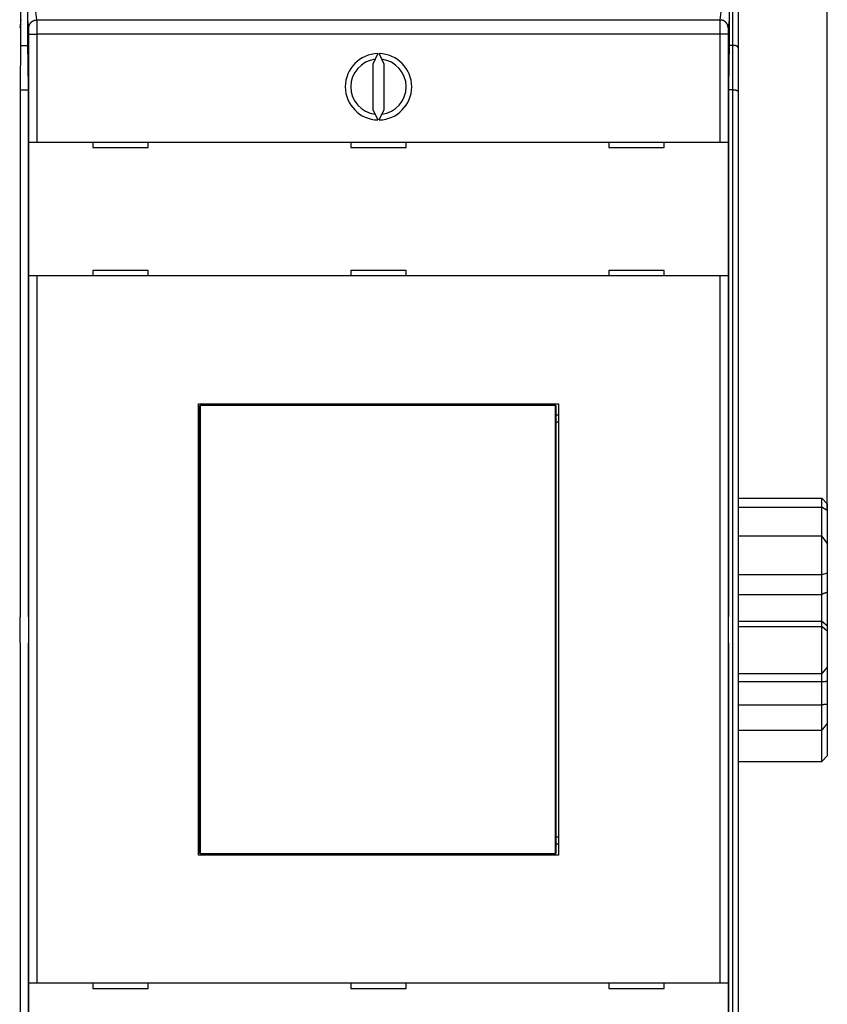
# Model space of a CAD drawing. Extents: x 147 to 841, y 0 to 560.
# Drawn here: x 738 to 811, y 163 to 252 of the extents above; entities that cross this region are included whole.
import ezdxf

# ---------------------------------------------------------------- set-up
doc = ezdxf.new("R2010")
doc.units = 0
doc.linetypes.add('HIDDENNEW0', pattern=[4.5, 1.5, -1.5, 1.5])
for name, color, linetype in [('5', 7, 'CONTINUOUS'), ('MUOTOVIIVAT', 40, 'HIDDENNEW0'), ('TANGVIIVATNONDEF', 3, 'HIDDENNEW0')]:
    doc.layers.add(name, color=color, linetype=linetype)
doc.styles.get("Standard").update_dxf_attribs({"font": 'monotxt.shx'})
doc.dimstyles.new('DSTYLE1', dxfattribs={"dimtxt": 3, "dimasz": 3, "dimexe": 3, "dimexo": 0, "dimgap": 2, "dimtad": 1, "dimrnd": 0.1, "dimzin": 3, "dimcen": 0.09, "dimazin": 3, "dimtp": 1, "dimtm": 1, "dimtfac": 1, "dimtofl": 0, "dimtmove": 0, "dimatfit": 3})

# ---------------------------------------------------------------- blocks, each defined once
blk = doc.blocks.new('_AH1')
at = {"color": 0, "linetype": 'CONTINUOUS'}
for p, q in [((-1, 0.166667), (0, 0)), ((-1, 0.166667), (-1, -0.166667)), ((0, 0), (-1, -0.166667)), ((0, 0), (-1, 0))]:
    blk.add_line(p, q, dxfattribs=at)
blk = doc.blocks.new('*D11213')
at = {"layer": '5', "color": 1, "linetype": 'CONTINUOUS'}
for p, q in [((434.05517, 197.48238), (434.05517, 327.097)), ((811.30509, 208.09026), (811.30509, 327.097)), ((434.05517, 324.097), (622.68013, 324.097)), ((811.30509, 324.097), (622.68013, 324.097))]:
    blk.add_line(p, q, dxfattribs=at)
at = {"layer": '5', "color": 1, "xscale": 3, "yscale": 3, "zscale": 3}
for p, rotation in [((434.05517, 324.097), 180), ((811.30509, 324.097), 360)]:
    blk.add_blockref('_AH1', p, dxfattribs=dict(at, rotation=rotation))
at = {"layer": '5', "color": 1, "linetype": 'CONTINUOUS'}
blk.add_text('377,2', height=3, rotation=360, dxfattribs=at).set_placement((615.18013, 326.098))

msp = doc.modelspace()

# ---------------------------------------------------------------- linework, layer by layer
at = {"layer": 'MUOTOVIIVAT', "color": 40, "linetype": 'CONTINUOUS'}
for p, q in [((738.45524, 250.32386), (738.45524, 279.62386)), ((739.05524, 279.62386), (739.05524, 250.32386)), ((802.45524, 250.32386), (802.45524, 279.62386)), ((803.25509, 275.33465), (803.25509, 249.92754)), ((738.42033, 246.32386), (738.45524, 250.32386)), ((738.45355, 250.13012), (739.05693, 250.13012)), ((739.05524, 250.32386), (739.09014, 246.32386)), ((802.42033, 246.32386), (802.45524, 250.32386)), ((802.75509, 250.13465), (802.45358, 250.13465)), ((770.69655, 249.3992), (770.25524, 248.4528)), ((771.25524, 248.4528), (770.81393, 249.3992)), ((803.25509, 249.92754), (803.25509, 245.92754)), ((770.25524, 248.4528), (770.25524, 244.34674)), ((771.25524, 244.34674), (771.25524, 248.4528)), ((738.42033, 198.50645), (738.42033, 246.32386)), ((738.42033, 246.13012), (739.09014, 246.13012)), ((739.09014, 246.32386), (739.09014, 198.50645)), ((802.42033, 198.50645), (802.42033, 246.32386)), ((802.75509, 246.13465), (802.42033, 246.13465)), ((803.25509, 245.92754), (803.25509, 148.74175)), ((770.25524, 244.34674), (770.69655, 243.40034)), ((770.81393, 243.40034), (771.25524, 244.34674)), ((739.17567, 229.29977), (739.17567, 241.39977)), ((739.17572, 241.39977), (739.87569, 241.39977)), ((739.87569, 241.39977), (801.63478, 241.39977)), ((744.95524, 241.39977), (744.95524, 240.89977)), ((749.95524, 240.89977), (749.95524, 241.39977)), ((768.25524, 241.39977), (768.25524, 240.89977)), ((773.25524, 240.89977), (773.25524, 241.39977)), ((791.55524, 241.39977), (791.55524, 240.89977)), ((796.55524, 240.89977), (796.55524, 241.39977)), ((801.63478, 241.39977), (802.33475, 241.39977)), ((802.33481, 241.39977), (802.33481, 229.29977)), ((744.95524, 240.89977), (749.95524, 240.89977)), ((768.25524, 240.89977), (773.25524, 240.89977)), ((791.55524, 240.89977), (796.55524, 240.89977)), ((749.95524, 229.79977), (744.95524, 229.79977)), ((744.95524, 229.79977), (744.95524, 229.29977)), ((749.95524, 229.29977), (749.95524, 229.79977)), ((773.25524, 229.79977), (768.25524, 229.79977)), ((768.25524, 229.79977), (768.25524, 229.29977)), ((773.25524, 229.29977), (773.25524, 229.79977)), ((791.55524, 229.79977), (791.55524, 229.29977)), ((796.55524, 229.79977), (791.55524, 229.79977)), ((796.55524, 229.29977), (796.55524, 229.79977)), ((739.87569, 229.29977), (739.17572, 229.29977)), ((739.17572, 165.39977), (739.17572, 229.29977)), ((801.63478, 229.29977), (739.87569, 229.29977)), ((739.87569, 229.29977), (739.87569, 165.39977)), ((802.33475, 229.29977), (801.63478, 229.29977)), ((801.63478, 165.39977), (801.63478, 229.29977)), ((802.33475, 229.29977), (802.33475, 165.39977)), ((754.50524, 217.74977), (787.00524, 217.74977)), ((754.50524, 176.94977), (754.50524, 217.74977)), ((754.61171, 217.59566), (754.6344, 217.59566)), ((754.61171, 216.09566), (754.61171, 217.59566)), ((786.74712, 217.59566), (754.6344, 217.59566)), ((754.6344, 217.59566), (754.6344, 177.09566)), ((786.74712, 217.59566), (786.76982, 217.59566)), ((786.74712, 177.09566), (786.74712, 217.59566)), ((786.76982, 217.59566), (786.76982, 216.09566)), ((787.00524, 217.74977), (787.00524, 176.94977)), ((754.50524, 216.74977), (754.61171, 216.74977)), ((786.76982, 216.74977), (787.00524, 216.74977)), ((754.59076, 216.09566), (754.50524, 216.09566)), ((754.61171, 216.09566), (754.59076, 216.09566)), ((754.59076, 178.59566), (754.59076, 216.09566)), ((786.79076, 216.09566), (786.76982, 216.09566)), ((787.00524, 216.09566), (786.79076, 216.09566)), ((786.79076, 216.09566), (786.79076, 178.59566)), ((803.25509, 209.23175), (810.80509, 209.23175)), ((810.80509, 208.41127), (810.80509, 209.23175)), ((811.30509, 208.71993), (810.80509, 209.23175)), ((803.25509, 208.41127), (810.80509, 208.41127)), ((811.30509, 208.09026), (810.80509, 208.41127)), ((810.80509, 205.80679), (810.80509, 208.41127)), ((811.30509, 208.71993), (811.30509, 208.09026)), ((811.30509, 208.09026), (811.30509, 205.1539)), ((803.25509, 205.80679), (810.80509, 205.80679)), ((810.80509, 202.28444), (810.80509, 205.80679)), ((811.30509, 205.1539), (810.80509, 205.80679)), ((811.30509, 205.1539), (811.30509, 202.4507)), ((810.80509, 202.28444), (803.25509, 202.28444)), ((811.30509, 202.4507), (810.80509, 202.28444)), ((810.80509, 200.52484), (810.80509, 202.28444)), ((811.30509, 202.4507), (811.30509, 200.70496)), ((803.25509, 200.52484), (810.80509, 200.52484)), ((810.80509, 198.10488), (810.80509, 200.52484)), ((811.30509, 200.70496), (811.30509, 197.67362)), ((738.38602, 198.50525), (738.42033, 198.50645)), ((738.38602, 196.14246), (738.38602, 198.50525)), ((739.09014, 198.50645), (739.12445, 198.50525)), ((739.12445, 198.50525), (739.12445, 196.14246)), ((802.38602, 198.50525), (802.42033, 198.50645)), ((802.38602, 196.14246), (802.38602, 198.50525)), ((803.25509, 198.10488), (810.80509, 198.10488)), ((803.25509, 197.62498), (810.80509, 197.62498)), ((810.80509, 197.62498), (810.80509, 198.10488)), ((810.80509, 193.37792), (810.80509, 197.62498)), ((811.30509, 197.19749), (810.80509, 197.62498)), ((811.30509, 197.67362), (811.30509, 197.19749)), ((811.30509, 197.19749), (811.30509, 193.93812)), ((738.42033, 196.14126), (738.38602, 196.14246)), ((738.42033, 148.32386), (738.42033, 196.14126)), ((739.12445, 196.14246), (739.09014, 196.14126)), ((739.09014, 196.14126), (739.09014, 148.32386)), ((802.42033, 196.14126), (802.38602, 196.14246)), ((802.42033, 148.32386), (802.42033, 196.14126)), ((803.25509, 193.37792), (810.80509, 193.37792)), ((811.30509, 193.93812), (810.80509, 193.37792)), ((810.80509, 192.6434), (810.80509, 193.37666)), ((811.30509, 193.93811), (811.30509, 192.67577)), ((803.25509, 192.6434), (810.80509, 192.6434)), ((810.80509, 190.53714), (810.80509, 192.6434)), ((811.30509, 192.67577), (811.30509, 190.59139)), ((803.25509, 190.53714), (810.80509, 190.53714)), ((810.80509, 188.24283), (810.80509, 190.53714)), ((811.30509, 190.59139), (811.30509, 188.87066)), ((811.30509, 188.87061), (811.30509, 185.94483)), ((803.25509, 188.24283), (810.80509, 188.24283)), ((810.80509, 185.43302), (810.80509, 188.2428)), ((803.25509, 185.43302), (810.80509, 185.43302)), ((811.30509, 185.94483), (810.80509, 185.43302)), ((754.50524, 178.59566), (754.59076, 178.59566)), ((754.59076, 178.59566), (754.61171, 178.59566)), ((754.61171, 177.09566), (754.61171, 178.59566)), ((786.76982, 178.59566), (786.79076, 178.59566)), ((786.76982, 178.59566), (786.76982, 177.09566)), ((786.79076, 178.59566), (787.00524, 178.59566)), ((754.61171, 177.94977), (754.50524, 177.94977)), ((754.6344, 177.09566), (754.61171, 177.09566)), ((754.6344, 177.09566), (786.74712, 177.09566)), ((786.76982, 177.09566), (786.74712, 177.09566)), ((787.00524, 177.94977), (786.76982, 177.94977)), ((787.00524, 176.94977), (754.50524, 176.94977)), ((739.17567, 153.29977), (739.17567, 165.39977)), ((739.17572, 165.39977), (739.87569, 165.39977)), ((739.87569, 165.39977), (801.63478, 165.39977)), ((744.95524, 165.39977), (744.95524, 164.89977)), ((744.95524, 164.89977), (749.95524, 164.89977)), ((749.95524, 164.89977), (749.95524, 165.39977)), ((768.25524, 165.39977), (768.25524, 164.89977)), ((768.25524, 164.89977), (773.25524, 164.89977)), ((773.25524, 164.89977), (773.25524, 165.39977)), ((791.55524, 165.39977), (791.55524, 164.89977)), ((791.55524, 164.89977), (796.55524, 164.89977)), ((796.55524, 164.89977), (796.55524, 165.39977)), ((801.63478, 165.39977), (802.33475, 165.39977)), ((802.33481, 165.39977), (802.33481, 153.29977))]:
    msp.add_line(p, q, dxfattribs=at)
for points in [[(803.25512, 249.92756), (803.25528, 249.93324, 0.02340444), (803.25492, 249.93905, 0.02247032), (803.25401, 249.94499, 0.02095714), (803.25259, 249.95104, 0.01928901), (803.25064, 249.9572, 0.01775169), (803.24819, 249.96344, 0.01639066), (803.24523, 249.96974, 0.01510124), (803.24179, 249.97611, 0.01398347), (803.23786, 249.98252, 0.01295206), (803.23345, 249.98896, 0.0120819), (803.22857, 249.99541, 0.01127873), (803.22323, 250.00186, 0.01061474), (803.21743, 250.0083, 0.00999763), (803.21119, 250.01471, 0.00949689), (803.2045, 250.02108, 0.00902537), (803.1974, 250.0274, 0.00865154), (803.18985, 250.03364, 0.0082928), (803.18191, 250.0398, 0.008017), (803.17354, 250.04587, 0.00774545), (803.16478, 250.05182, 0.00754561), (803.15563, 250.05765, 0.00734188), (803.14609, 250.06333, 0.00720147), (803.13617, 250.06886, 0.00705059), (803.12589, 250.07423, 0.00695625), (803.11524, 250.07941, 0.00684777), (803.10425, 250.0844, 0.00679225), (803.0929, 250.08918, 0.00671406), (803.08122, 250.09373, 0.00667991), (803.0692, 250.09805, 0.00663793), (803.05687, 250.10211, 0.00665659), (803.04421, 250.1059, 0.00659267), (803.03126, 250.10943, 0.00650821), (803.01799, 250.11266, 0.00623479), (803.00445, 250.11562, 0.00577939), (802.99061, 250.11832, 0.00537255), (802.97651, 250.12077, 0.00497891), (802.96215, 250.12298, 0.00466955), (802.94752, 250.12496, 0.00438545), (802.9326, 250.12672, 0.00398404), (802.91753, 250.12828, 0.00350077), (802.90232, 250.12963, 0.00350061), (802.88662, 250.13079, 0.00368207), (802.8703, 250.13179, 0.00270497), (802.85485, 250.13261, 0.0012026), (802.84078, 250.13326, 0.00315046), (802.8223, 250.1338, 0.00448827), (802.79334, 250.13426, 0.00207621), (802.75511, 250.13464, 0.00111938)], [(802.75511, 246.13467), (802.77215, 246.13461, -0.00201688), (802.78903, 246.13441, -0.00201542), (802.80575, 246.13407, -0.00209282), (802.82231, 246.13359, -0.00226352), (802.83868, 246.13297, -0.00241115), (802.85487, 246.13219, -0.00255505), (802.87087, 246.13124, -0.00270421), (802.88666, 246.13014, -0.0028772), (802.90223, 246.12886, -0.00304972), (802.91758, 246.1274, -0.00324074), (802.9327, 246.12576, -0.00343486), (802.94759, 246.12393, -0.00365121), (802.96222, 246.12191, -0.003872), (802.97661, 246.11969, -0.00411654), (802.99072, 246.11725, -0.00436787), (803.00456, 246.11461, -0.00464544), (803.01812, 246.11175, -0.00493143), (803.03139, 246.10867, -0.00524517), (803.04436, 246.10536, -0.00557173), (803.05702, 246.10181, -0.00593077), (803.06936, 246.09802, -0.00629531), (803.08138, 246.09399, -0.00668289), (803.09306, 246.08971, -0.00711336), (803.10441, 246.08516, -0.00761084), (803.1154, 246.08035, -0.00797246), (803.12603, 246.07528, -0.00818741), (803.13629, 246.06996, -0.00828768), (803.14619, 246.06441, -0.00819234), (803.15569, 246.05865, -0.00820287), (803.16482, 246.05271, -0.00821312), (803.17354, 246.04661, -0.0082885), (803.18187, 246.04036, -0.00832865), (803.18978, 246.03399, -0.00846183), (803.19729, 246.02752, -0.00858843), (803.20436, 246.02097, -0.00878176), (803.21102, 246.01436, -0.00893973), (803.21722, 246.00771, -0.00931315), (803.223, 246.00104, -0.00981292), (803.22831, 245.99437, -0.01003659), (803.23318, 245.98775, -0.00986549), (803.23757, 245.98121, -0.01141086), (803.2415, 245.97465, -0.01451417), (803.24495, 245.96805, -0.01217256), (803.24792, 245.9619, -0.00456123), (803.25036, 245.95638, -0.01859596), (803.25236, 245.94968, -0.0389727), (803.25394, 245.93993, -0.0227131), (803.25512, 245.9275, -0.01288509)], [(811.30511, 200.70491), (811.29268, 200.70057, 0.00013135), (811.28025, 200.69623, 0.0001314), (811.26781, 200.69187, 0.0001311), (811.25537, 200.6875, 0.0001304), (811.24293, 200.68313, 0.00012985), (811.23048, 200.67875, 0.00012935), (811.21802, 200.67436, 0.00012886), (811.20557, 200.66996, 0.00012831), (811.19311, 200.66555, 0.00012781), (811.18065, 200.66114, 0.00012727), (811.16818, 200.65671, 0.00012678), (811.15571, 200.65228, 0.00012624), (811.14323, 200.64784, 0.00012575), (811.13076, 200.64339, 0.00012522), (811.11827, 200.63893, 0.00012473), (811.10579, 200.63446, 0.0001242), (811.0933, 200.62999, 0.00012371), (811.08081, 200.6255, 0.00012318), (811.06831, 200.62101, 0.0001227), (811.05581, 200.61651, 0.00012219), (811.04331, 200.612, 0.00012168), (811.03081, 200.60749, 0.0001211), (811.0183, 200.60297, 0.0001207), (811.00578, 200.59843, 0.00012039), (810.99326, 200.59389, 0.00011962), (810.98075, 200.58934, 0.00011839), (810.96823, 200.58479, 0.00011892), (810.9557, 200.58022, 0.00012075), (810.94314, 200.57564, 0.00011691), (810.93063, 200.57107, 0.00010882), (810.91819, 200.56652, 0.00011945), (810.90555, 200.56189, 0.00014143), (810.89261, 200.55714, 0.00010723), (810.88046, 200.55267, 0.00003745), (810.86947, 200.54863, 0.00014982), (810.85536, 200.54342, 0.00025567), (810.8336, 200.53538, 0.00012472), (810.80511, 200.52484, 0.00006614)], [(810.80511, 198.10485), (810.81767, 198.09398, 0.00001907), (810.83024, 198.08311, 0.00001905), (810.8428, 198.07224, 0.0000191), (810.85536, 198.06138, 0.00001924), (810.86791, 198.05053, 0.00001935), (810.88046, 198.03968, 0.00001945), (810.89301, 198.02883, 0.00001954), (810.90555, 198.01799, 0.00001965), (810.91809, 198.00715, 0.00001975), (810.93063, 197.99632, 0.00001986), (810.94316, 197.98549, 0.00001996), (810.9557, 197.97467, 0.00002007), (810.96822, 197.96385, 0.00002017), (810.98075, 197.95304, 0.00002028), (810.99327, 197.94223, 0.00002038), (811.00578, 197.93142, 0.00002049), (811.0183, 197.92062, 0.00002059), (811.03081, 197.90983, 0.00002069), (811.04331, 197.89904, 0.0000208), (811.05581, 197.88826, 0.00002091), (811.06831, 197.87748, 0.00002101), (811.08081, 197.8667, 0.0000211), (811.0933, 197.85593, 0.00002122), (811.10579, 197.84517, 0.00002137), (811.11828, 197.83441, 0.00002142), (811.13076, 197.82365, 0.00002139), (811.14323, 197.81291, 0.00002169), (811.15571, 197.80216, 0.00002225), (811.1682, 197.7914, 0.00002171), (811.18065, 197.78068, 0.00002034), (811.19301, 197.77004, 0.0000226), (811.20557, 197.75923, 0.00002715), (811.21842, 197.74817, 0.00002063), (811.23048, 197.73779, 0.00000693), (811.24138, 197.72841, 0.00002942), (811.25537, 197.71638, 0.00005109), (811.27691, 197.69786, 0.00002504), (811.30511, 197.67361, 0.00001326)], [(810.80511, 192.64344), (810.81768, 192.64403, 0.00020969), (810.83026, 192.64464, 0.00020953), (810.84282, 192.64526, 0.0002099), (810.85539, 192.64589, 0.00021088), (810.86795, 192.64653, 0.00021163), (810.88051, 192.64718, 0.00021232), (810.89306, 192.64784, 0.00021298), (810.90561, 192.64851, 0.00021374), (810.91816, 192.64919, 0.00021443), (810.9307, 192.64988, 0.00021518), (810.94324, 192.65059, 0.00021586), (810.95578, 192.6513, 0.00021661), (810.96831, 192.65202, 0.00021729), (810.98083, 192.65276, 0.00021805), (810.99336, 192.6535, 0.00021873), (811.00588, 192.65426, 0.00021949), (811.01839, 192.65503, 0.00022017), (811.0309, 192.65581, 0.00022092), (811.04341, 192.6566, 0.00022162), (811.05591, 192.6574, 0.00022242), (811.06841, 192.65821, 0.00022306), (811.08091, 192.65903, 0.0002237), (811.0934, 192.65986, 0.00022456), (811.10589, 192.66071, 0.00022573), (811.11837, 192.66156, 0.00022585), (811.13085, 192.66243, 0.00022521), (811.14332, 192.66331, 0.00022789), (811.15579, 192.6642, 0.00023337), (811.16828, 192.6651, 0.00022734), (811.18072, 192.66601, 0.00021278), (811.19308, 192.66692, 0.00023583), (811.20563, 192.66787, 0.00028255), (811.21848, 192.66884, 0.00021465), (811.23053, 192.66977, 0.00007271), (811.24142, 192.67061, 0.00030491), (811.25541, 192.67172, 0.00052787), (811.27693, 192.67345, 0.00025851), (811.30511, 192.67575, 0.00013691)], [(811.30511, 190.59142), (811.29268, 190.58988, -0.00019535), (811.28025, 190.58835, -0.00019552), (811.26781, 190.58684, -0.0001952), (811.25537, 190.58533, -0.00019433), (811.24292, 190.58383, -0.00019366), (811.23047, 190.58234, -0.00019305), (811.21802, 190.58086, -0.00019247), (811.20556, 190.57939, -0.0001918), (811.1931, 190.57793, -0.0001912), (811.18064, 190.57648, -0.00019055), (811.16817, 190.57504, -0.00018995), (811.1557, 190.5736, -0.00018929), (811.14322, 190.57218, -0.0001887), (811.13074, 190.57077, -0.00018804), (811.11826, 190.56936, -0.00018745), (811.10578, 190.56796, -0.0001868), (811.09329, 190.56658, -0.0001862), (811.0808, 190.5652, -0.00018554), (811.0683, 190.56383, -0.00018496), (811.0558, 190.56247, -0.00018433), (811.0433, 190.56112, -0.0001837), (811.03079, 190.55977, -0.00018296), (811.01828, 190.55844, -0.0001825), (811.00577, 190.55712, -0.00018216), (810.99325, 190.5558, -0.00018113), (810.98074, 190.55449, -0.0001794), (810.96822, 190.5532, -0.00018034), (810.95569, 190.55191, -0.00018326), (810.94313, 190.55062, -0.00017755), (810.93062, 190.54936, -0.00016537), (810.91819, 190.5481, -0.00018167), (810.90555, 190.54684, -0.0002153), (810.89261, 190.54556, -0.00016333), (810.88046, 190.54436, -0.000057), (810.86947, 190.54328, -0.00022849), (810.85535, 190.54191, -0.00039048), (810.8336, 190.53983, -0.00019065), (810.80511, 190.53711, -0.00010113)], [(811.30511, 188.87061), (811.29268, 188.85482, -0.00007322), (811.28025, 188.83904, -0.0000733), (811.26781, 188.82326, -0.00007325), (811.25537, 188.80748, -0.00007303), (811.24292, 188.79171, -0.00007288), (811.23047, 188.77595, -0.00007274), (811.21802, 188.76019, -0.00007261), (811.20556, 188.74443, -0.00007245), (811.1931, 188.72868, -0.00007231), (811.18064, 188.71294, -0.00007216), (811.16817, 188.6972, -0.00007202), (811.1557, 188.68146, -0.00007187), (811.14322, 188.66573, -0.00007173), (811.13074, 188.65, -0.00007157), (811.11826, 188.63428, -0.00007144), (811.10578, 188.61857, -0.00007128), (811.09329, 188.60285, -0.00007115), (811.0808, 188.58715, -0.00007099), (811.0683, 188.57145, -0.00007086), (811.0558, 188.55575, -0.00007071), (811.0433, 188.54006, -0.00007056), (811.03079, 188.52437, -0.00007037), (811.01828, 188.50869, -0.00007028), (811.00577, 188.49301, -0.00007025), (810.99325, 188.47733, -0.00006994), (810.98074, 188.46167, -0.00006937), (810.96822, 188.44601, -0.00006982), (810.95569, 188.43034, -0.00007106), (810.94313, 188.41466, -0.00006893), (810.93062, 188.39904, -0.00006427), (810.91819, 188.38352, -0.00007072), (810.90555, 188.36776, -0.00008398), (810.89261, 188.35163, -0.00006375), (810.88046, 188.33649, -0.00002216), (810.86947, 188.32281, -0.00008942), (810.85535, 188.30524, -0.00015323), (810.8336, 188.27821, -0.0000749), (810.80511, 188.2428, -0.00003974)]]:
    msp.add_lwpolyline(points, format="xyb", dxfattribs=at)
for radius, start, end in [(3, 91.120966, 268.87903), (3, 271.12097, 448.87903), (2.5, 96.892103, 263.1079), (2.5, 276.8921, 443.1079)]:
    msp.add_arc((770.75524, 246.39977), radius, start, end, dxfattribs=at)
at = {"layer": 'TANGVIIVATNONDEF', "color": 3, "linetype": 'CONTINUOUS'}
for p, q in [((802.75509, 250.13465), (802.75509, 275.33465)), ((739.78041, 253.15878), (739.87082, 252.43433)), ((801.63965, 252.43433), (801.73006, 253.15878)), ((738.43003, 252.46048), (738.33962, 251.73604)), ((739.17085, 251.73604), (739.08044, 252.46048)), ((739.87082, 252.43433), (801.63965, 252.43433)), ((802.43003, 252.46048), (802.33962, 251.73604)), ((739.17572, 241.39977), (739.17572, 251.1375)), ((739.17572, 251.1375), (739.87569, 251.1375)), ((801.63478, 251.1375), (739.87569, 251.1375)), ((739.87569, 251.1375), (739.87569, 241.39977)), ((801.63478, 241.39977), (801.63478, 251.1375)), ((802.33475, 251.1375), (801.63478, 251.1375)), ((802.33475, 251.1375), (802.33475, 241.39977)), ((802.75509, 246.13465), (802.75509, 250.13465)), ((802.75509, 148.53465), (802.75509, 246.13465))]:
    msp.add_line(p, q, dxfattribs=at)
for points in [[(739.17082, 251.73604), (739.17162, 251.7693, -0.01282796), (739.17409, 251.80301, -0.01217909), (739.1783, 251.8372, -0.01199558), (739.18425, 251.87171, -0.01250115), (739.1921, 251.90641, -0.01273836), (739.20183, 251.94114, -0.0128919), (739.21354, 251.97576, -0.0129909), (739.22717, 252.01013, -0.01319542), (739.24282, 252.04407, -0.01330208), (739.26039, 252.07742, -0.01344341), (739.27992, 252.11001, -0.0135121), (739.3013, 252.1417, -0.01360644), (739.32452, 252.17228, -0.01365676), (739.34944, 252.20167, -0.01372289), (739.37602, 252.22965, -0.01370949), (739.40406, 252.25616, -0.01364241), (739.43349, 252.28101, -0.01371237), (739.46417, 252.30419, -0.01387392), (739.496, 252.32551, -0.0135177), (739.52859, 252.345, -0.01269951), (739.56176, 252.36251, -0.01365525), (739.59604, 252.37814, -0.0156877), (739.63154, 252.39179, -0.01234413), (739.6652, 252.40342, -0.005377), (739.69585, 252.41292, -0.01614269), (739.73479, 252.42096, -0.02699305), (739.79388, 252.42812, -0.01382961), (739.87078, 252.43435, -0.00760321)], [(739.87078, 252.43435), (739.8709, 252.4321, -0.00360339), (739.87101, 252.42926, -0.00227598), (739.87113, 252.42582, -0.00153864), (739.87125, 252.42179, -0.00111808), (739.87136, 252.41716, -0.00084182), (739.87148, 252.41195, -0.00066298), (739.87159, 252.40616, -0.00053143), (739.8717, 252.39979, -0.00043841), (739.87181, 252.39283, -0.00036563), (739.87192, 252.38531, -0.00031138), (739.87203, 252.37721, -0.00026701), (739.87214, 252.36855, -0.00023262), (739.87224, 252.35932, -0.00020359), (739.87235, 252.34954, -0.00018043), (739.87245, 252.33919, -0.00016042), (739.87256, 252.32829, -0.0001441), (739.87266, 252.31684, -0.00012971), (739.87276, 252.30484, -0.00011779), (739.87286, 252.2923, -0.00010719), (739.87296, 252.27922, -0.00009839), (739.87306, 252.26561, -0.00009049), (739.87316, 252.25149, -0.00008383), (739.87325, 252.23685, -0.00007779), (739.87335, 252.22172, -0.00007265), (739.87344, 252.20607, -0.00006793), (739.87353, 252.18995, -0.00006389), (739.87362, 252.17334, -0.00006015), (739.87371, 252.15627, -0.00005692), (739.8738, 252.13872, -0.0000539), (739.87388, 252.12072, -0.0000513), (739.87397, 252.10226, -0.00004884), (739.87405, 252.08337, -0.0000467), (739.87413, 252.06404, -0.00004469), (739.87421, 252.04429, -0.00004297), (739.87429, 252.02411, -0.00004124), (739.87436, 252.00353, -0.00003964), (739.87444, 251.98254, -0.00003805), (739.87451, 251.96116, -0.00003657), (739.87458, 251.9394, -0.0000352), (739.87465, 251.91728, -0.000034), (739.87471, 251.8948, -0.00003287), (739.87478, 251.87197, -0.00003187), (739.87484, 251.8488, -0.00003092), (739.8749, 251.82532, -0.00003008), (739.87496, 251.80151, -0.00002929), (739.87501, 251.7774, -0.0000286), (739.87507, 251.75299, -0.00002794), (739.87512, 251.72831, -0.00002737), (739.87517, 251.70334, -0.00002682), (739.87522, 251.67813, -0.00002635), (739.87526, 251.65265, -0.00002591), (739.87531, 251.62694, -0.00002554), (739.87535, 251.601, -0.00002512), (739.87539, 251.57484, -0.00002468), (739.87542, 251.54847, -0.00002415), (739.87546, 251.52191, -0.00002355), (739.87549, 251.49519, -0.00002335), (739.87552, 251.46828, -0.00002345), (739.87555, 251.44117, -0.00002248), (739.87557, 251.41404, -0.00002075), (739.8756, 251.38695, -0.00002264), (739.87562, 251.3593, -0.0000267), (739.87563, 251.3309, -0.0000201), (739.87565, 251.30417, -0.00000688), (739.87566, 251.27995, -0.00002812), (739.87567, 251.24874, -0.00004812), (739.87569, 251.20059, -0.00002344), (739.87569, 251.13746, -0.00001239)], [(801.63482, 251.13746), (801.63481, 251.16531, -0.00002728), (801.63481, 251.19314, -0.00002753), (801.63481, 251.22096, -0.00002736), (801.63481, 251.24874, -0.00002677), (801.63482, 251.27649, -0.0000264), (801.63483, 251.30417, -0.00002611), (801.63485, 251.33178, -0.00002587), (801.63486, 251.3593, -0.0000256), (801.63488, 251.38673, -0.00002542), (801.6349, 251.41404, -0.00002522), (801.63493, 251.44123, -0.00002512), (801.63495, 251.46828, -0.00002499), (801.63498, 251.49518, -0.00002495), (801.63501, 251.52191, -0.0000249), (801.63505, 251.54847, -0.00002493), (801.63508, 251.57484, -0.00002494), (801.63512, 251.60099, -0.00002507), (801.63516, 251.62694, -0.00002521), (801.63521, 251.65265, -0.00002552), (801.63525, 251.67813, -0.00002591), (801.6353, 251.70334, -0.00002636), (801.63535, 251.72831, -0.00002682), (801.6354, 251.75299, -0.00002737), (801.63546, 251.7774, -0.00002794), (801.63551, 251.80151, -0.0000286), (801.63557, 251.82532, -0.00002929), (801.63563, 251.8488, -0.00003008), (801.63569, 251.87197, -0.00003092), (801.63576, 251.8948, -0.00003187), (801.63583, 251.91728, -0.00003287), (801.63589, 251.9394, -0.000034), (801.63596, 251.96116, -0.0000352), (801.63604, 251.98254, -0.00003657), (801.63611, 252.00353, -0.00003805), (801.63619, 252.02411, -0.00003964), (801.63626, 252.04429, -0.00004124), (801.63634, 252.06404, -0.00004297), (801.63642, 252.08337, -0.00004469), (801.63651, 252.10226, -0.0000467), (801.63659, 252.12072, -0.00004884), (801.63667, 252.13872, -0.0000513), (801.63676, 252.15627, -0.0000539), (801.63685, 252.17334, -0.00005692), (801.63694, 252.18995, -0.00006015), (801.63703, 252.20607, -0.00006389), (801.63713, 252.22172, -0.00006793), (801.63722, 252.23685, -0.00007265), (801.63732, 252.25149, -0.00007779), (801.63741, 252.26561, -0.00008383), (801.63751, 252.27922, -0.00009048), (801.63761, 252.2923, -0.00009839), (801.63771, 252.30484, -0.00010726), (801.63781, 252.31684, -0.0001175), (801.63791, 252.32829, -0.00012845), (801.63802, 252.33919, -0.00014109), (801.63812, 252.34954, -0.00015434), (801.63823, 252.35932, -0.00017337), (801.63833, 252.36855, -0.0001979), (801.63844, 252.37722, -0.00021855), (801.63855, 252.38531, -0.00023123), (801.63865, 252.39281, -0.00029292), (801.63876, 252.39979, -0.00041496), (801.63887, 252.40624, -0.00038621), (801.63898, 252.41195, -0.00014909), (801.63908, 252.41684, -0.00068309), (801.6392, 252.42179, -0.00187278), (801.63939, 252.42768, -0.00153827), (801.63964, 252.43435, -0.00109105)], [(802.33959, 251.73604), (802.3388, 251.7693, 0.01282906), (802.33633, 251.80301, 0.01218022), (802.33212, 251.8372, 0.01199678), (802.32618, 251.87171, 0.01250246), (802.31833, 251.90641, 0.01273976), (802.3086, 251.94114, 0.01289335), (802.29689, 251.97576, 0.0129924), (802.28326, 252.01013, 0.01319696), (802.26761, 252.04407, 0.01330363), (802.25005, 252.07742, 0.01344495), (802.23051, 252.11001, 0.0135136), (802.20914, 252.1417, 0.0136079), (802.18591, 252.17228, 0.01365815), (802.161, 252.20167, 0.01372418), (802.13442, 252.22965, 0.01371067), (802.10638, 252.25616, 0.01364347), (802.07694, 252.28101, 0.01371329), (802.04627, 252.30419, 0.0138747), (802.01444, 252.32551, 0.01351831), (801.98184, 252.345, 0.01269993), (801.94867, 252.36251, 0.01365555), (801.91439, 252.37814, 0.01568783), (801.87889, 252.39179, 0.01234405), (801.84523, 252.40342, 0.00537693), (801.81458, 252.41292, 0.01614235), (801.77564, 252.42096, 0.02699191), (801.71654, 252.42812, 0.01382878), (801.63964, 252.43435, 0.00760269)], [(739.17574, 251.13746), (739.17574, 251.15031, 0.00003962), (739.17573, 251.16316, 0.00003952), (739.17572, 251.17601, 0.00003973), (739.17571, 251.18883, 0.00004035), (739.1757, 251.20164, 0.00004091), (739.17568, 251.21442, 0.00004148), (739.17567, 251.22716, 0.0000421), (739.17565, 251.23987, 0.00004286), (739.17562, 251.25253, 0.00004363), (739.1756, 251.26513, 0.00004451), (739.17558, 251.27768, 0.00004542), (739.17555, 251.29017, 0.00004647), (739.17552, 251.30258, 0.00004754), (739.17549, 251.31492, 0.00004875), (739.17545, 251.32718, 0.00005003), (739.17541, 251.33935, 0.0000515), (739.17538, 251.35142, 0.0000529), (739.17533, 251.3634, 0.00005432), (739.17529, 251.37526, 0.00005542), (739.17525, 251.38702, 0.00005614), (739.1752, 251.39866, 0.00005708), (739.17515, 251.41018, 0.00005811), (739.1751, 251.42157, 0.00005931), (739.17504, 251.43284, 0.00006053), (739.17499, 251.44397, 0.00006196), (739.17493, 251.45495, 0.00006346), (739.17487, 251.46579, 0.00006518), (739.1748, 251.47649, 0.00006698), (739.17474, 251.48702, 0.00006904), (739.17467, 251.4974, 0.00007122), (739.1746, 251.50761, 0.00007367), (739.17453, 251.51765, 0.00007627), (739.17446, 251.52752, 0.00007924), (739.17439, 251.5372, 0.00008244), (739.17431, 251.5467, 0.00008588), (739.17424, 251.55602, 0.00008934), (739.17416, 251.56513, 0.0000931), (739.17408, 251.57406, 0.00009683), (739.17399, 251.58278, 0.00010119), (739.17391, 251.59129, 0.00010581), (739.17382, 251.5996, 0.00011114), (739.17374, 251.6077, 0.00011678), (739.17365, 251.61558, 0.00012332), (739.17356, 251.62325, 0.0001303), (739.17347, 251.63069, 0.00013842), (739.17337, 251.63791, 0.00014717), (739.17328, 251.64489, 0.00015739), (739.17318, 251.65165, 0.00016851), (739.17309, 251.65817, 0.00018161), (739.17299, 251.66445, 0.00019604), (739.17289, 251.67048, 0.00021312), (739.17279, 251.67627, 0.00023215), (739.17269, 251.68181, 0.00025494), (739.17258, 251.6871, 0.00028041), (739.17248, 251.69213, 0.00030982), (739.17238, 251.6969, 0.00034137), (739.17227, 251.70142, 0.00038591), (739.17217, 251.70568, 0.00044363), (739.17206, 251.70968, 0.00049208), (739.17195, 251.71341, 0.00052256), (739.17184, 251.71687, 0.00066655), (739.17173, 251.72009, 0.00095168), (739.17162, 251.72307, 0.00088594), (739.17151, 251.72571, 0.00033508), (739.17141, 251.72796, 0.00157973), (739.17128, 251.73025, 0.00435616), (739.17108, 251.73296, 0.00357595), (739.17082, 251.73604, 0.00253142)], [(802.33959, 251.73604), (802.33949, 251.735, 0.00667061), (802.33938, 251.73369, 0.00421588), (802.33927, 251.7321, 0.0028583), (802.33916, 251.73025, 0.00209239), (802.33906, 251.72811, 0.00158518), (802.33895, 251.72571, 0.00125628), (802.33884, 251.72303, 0.00101365), (802.33873, 251.72009, 0.00084346), (802.33862, 251.71688, 0.00070925), (802.33852, 251.71341, 0.00061005), (802.33841, 251.70967, 0.00052813), (802.3383, 251.70568, 0.00046547), (802.3382, 251.70142, 0.00041181), (802.33809, 251.6969, 0.00036969), (802.33799, 251.69213, 0.0003328), (802.33789, 251.6871, 0.00030352), (802.33778, 251.68181, 0.00027659), (802.33768, 251.67627, 0.00025426), (802.33758, 251.67048, 0.00023255), (802.33748, 251.66445, 0.00021314), (802.33739, 251.65817, 0.00019594), (802.33729, 251.65165, 0.00018161), (802.33719, 251.64489, 0.00016854), (802.3371, 251.63791, 0.00015739), (802.33701, 251.63069, 0.00014716), (802.33691, 251.62325, 0.00013842), (802.33682, 251.61558, 0.0001303), (802.33674, 251.6077, 0.00012332), (802.33665, 251.5996, 0.00011678), (802.33656, 251.59129, 0.00011114), (802.33648, 251.58278, 0.00010581), (802.3364, 251.57406, 0.00010119), (802.33632, 251.56513, 0.00009683), (802.33624, 251.55602, 0.0000931), (802.33616, 251.5467, 0.00008934), (802.33608, 251.5372, 0.00008588), (802.33601, 251.52752, 0.00008244), (802.33594, 251.51765, 0.00007924), (802.33587, 251.50761, 0.00007627), (802.3358, 251.4974, 0.00007367), (802.33573, 251.48702, 0.00007122), (802.33567, 251.47649, 0.00006904), (802.33561, 251.46579, 0.00006698), (802.33554, 251.45495, 0.00006518), (802.33549, 251.44397, 0.00006346), (802.33543, 251.43284, 0.00006197), (802.33538, 251.42157, 0.00006053), (802.33532, 251.41018, 0.0000593), (802.33527, 251.39866, 0.00005811), (802.33523, 251.38702, 0.00005711), (802.33518, 251.37526, 0.00005613), (802.33514, 251.3634, 0.0000553), (802.3351, 251.35142, 0.00005453), (802.33506, 251.33935, 0.00005395), (802.33502, 251.32718, 0.00005316), (802.33499, 251.31492, 0.00005232), (802.33495, 251.30259, 0.00005232), (802.33492, 251.29017, 0.00005307), (802.3349, 251.27766, 0.00005121), (802.33487, 251.26513, 0.00004756), (802.33485, 251.25263, 0.00005251), (802.33483, 251.23987, 0.00006283), (802.33481, 251.22676, 0.00004734), (802.3348, 251.21442, 0.00001547), (802.33479, 251.20324, 0.00006762), (802.33478, 251.18883, 0.0001176), (802.33477, 251.1666, 0.00005739), (802.33477, 251.13746, 0.00003023)]]:
    msp.add_lwpolyline(points, format="xyb", dxfattribs=at)

# ---------------------------------------------------------------- dimensions: what is measured, and where the dimension line sits
at = {"layer": '5', "color": 1, "linetype": 'CONTINUOUS'}
dim = msp.add_linear_dim(base=(434.05517, 324.097), p1=(811.30509, 208.09026), p2=(434.05517, 197.48238), angle=180, dimstyle='DSTYLE1', override={"dimblk": '_AH1', "dimsah": 0}, dxfattribs=at)
dim.commit()
dim.dimension.update_dxf_attribs({"geometry": '*D11213', "text_midpoint": (622.68013, 327.598), "dimtype": 128})

doc.saveas('drawing.dxf')
